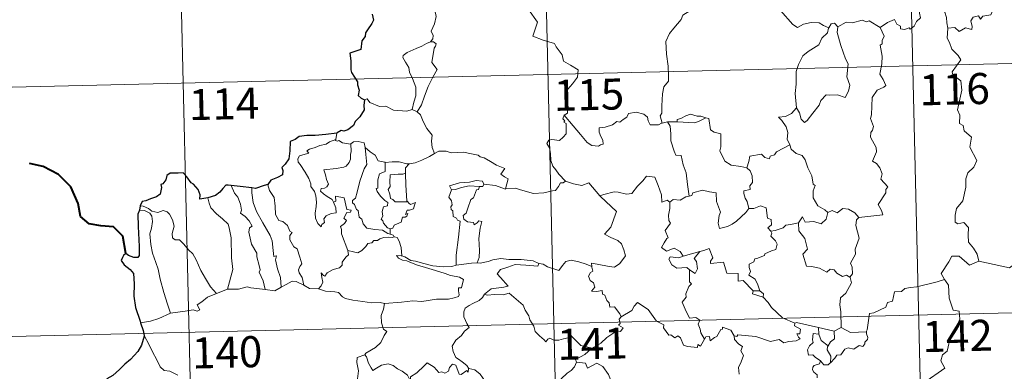
# Model space of a CAD drawing. Units: metres. Extents: x 660537 to 665062, y 4755364 to 4758439.
# Drawn here: x 660869 to 661107, y 4757476 to 4757561 of the extents above; entities that cross this region are included whole.
import ezdxf
from ezdxf.enums import TextEntityAlignment as Align

# ---------------------------------------------------------------- set-up
doc = ezdxf.new("R2010")
doc.units = ezdxf.units.M
doc.header["$MEASUREMENT"] = 0
doc.layers.add('Carátula', color=7, linetype='Continuous', lineweight=0)
doc.styles.add('Style-arial', font='arial.shx', dxfattribs={"bigfont": 'arialbig.shx'})

msp = doc.modelspace()

# ---------------------------------------------------------------- linework, layer by layer
at = {"layer": 'Carátula', "color": 7, "linetype": 'Continuous', "lineweight": 0}
for p, q in [((661082.07, 4757670.28), (661087.81, 4757429.42)), ((660993.82, 4757668.18), (660999.55, 4757427.32)), ((660905.56, 4757666.08), (660911.3, 4757425.22)), ((660820.17, 4757543.55), (661349.71, 4757556.16)), ((660821.6, 4757483.33), (661351.14, 4757495.95))]:
    msp.add_line(p, q, dxfattribs=at)
at = {"layer": 'Carátula', "color": 7, "linetype": 'Continuous', "lineweight": 0, "flags": 128}
for points in [[(660967.35, 4757566.69), (660967.38, 4757566.06), (660968.49, 4757564.81), (660969.36, 4757563.29), (660969.68, 4757561.73), (660969.23, 4757559.96), (660968.49, 4757558.26), (660968.94, 4757557.15), (660968.82, 4757556.35), (660968.26, 4757555.66)], [(661077.03, 4757559.12), (661078.86, 4757560.31), (661080.56, 4757561.05), (661081.11, 4757559.9), (661081.97, 4757559.43), (661082, 4757558.8), (661082.94, 4757558.62), (661084.08, 4757559.04), (661084.3, 4757558.69), (661085.33, 4757559.43), (661085.88, 4757560.56), (661086.83, 4757561.44), (661086.6, 4757562.56), (661086.77, 4757564.03), (661088.4, 4757564.56), (661089.99, 4757563.6), (661091.48, 4757563.8), (661092.71, 4757562.84), (661093.11, 4757561.5), (661093.2, 4757560.23), (661093.45, 4757558.92)], [(661105.74, 4757564.55), (661104.92, 4757564.68), (661103.86, 4757562.18), (661101.92, 4757561.85), (661101.31, 4757561.11), (661100.86, 4757561.89), (661099.55, 4757561.63), (661098.99, 4757560.76), (661099.34, 4757559.37), (661099.21, 4757558.63), (661097.73, 4757559.06), (661096.21, 4757558.13), (661095.13, 4757559.09), (661093.45, 4757558.92)], [(660991.99, 4757563.49), (660994.19, 4757560.39), (660993.05, 4757557.02), (660995.58, 4757556.06), (660998.29, 4757555.27), (660998.7, 4757554.46), (661000.11, 4757552.53), (661000.44, 4757550.95), (661002.17, 4757549.98), (661004, 4757548.85), (661003.82, 4757547.1), (661002.66, 4757545.46), (661001.53, 4757544.23), (661001.2, 4757543.23), (661001.37, 4757540.9), (661001.47, 4757538.4), (661000.63, 4757537.9)], [(661031.04, 4757563.17), (661029.36, 4757562.05), (661028.89, 4757561.02), (661027.17, 4757558.95), (661026.1, 4757557.69), (661025.24, 4757555.71), (661025.4, 4757552.66), (661025.82, 4757549.73), (661025.88, 4757547.5), (661025.84, 4757546.14), (661024.75, 4757544.79), (661024.39, 4757543.09), (661024.27, 4757540.18), (661024.24, 4757538.45), (661023.85, 4757537.78), (661024.31, 4757536.02)], [(661064.64, 4757559.04), (661063.39, 4757559.6), (661062.32, 4757560.2), (661060.38, 4757560.29), (661058.5, 4757559.92), (661057.09, 4757559.07), (661055.92, 4757559.8), (661052.96, 4757563.21), (661052.86, 4757563.25)], [(661066.82, 4757559.28), (661066.04, 4757560.17), (661065.18, 4757559.98), (661064.64, 4757559.04)], [(661077.03, 4757559.12), (661074.4, 4757560.75), (661073.77, 4757560.51), (661072.71, 4757560.88), (661070.41, 4757560.27), (661068.85, 4757560.39), (661066.82, 4757559.28)], [(661064.64, 4757559.04), (661064.59, 4757558.95), (661064.34, 4757557.79), (661062.99, 4757556.55), (661062.25, 4757554.94), (661059.66, 4757553.34), (661058.38, 4757552.26), (661057.33, 4757550.14), (661056.74, 4757548.46), (661056.72, 4757545.42), (661056.5, 4757543.19), (661056.84, 4757539.68)], [(661066.82, 4757559.28), (661066.66, 4757557.91), (661067.57, 4757554.78), (661068.72, 4757551.57), (661069.33, 4757550.36), (661068.99, 4757547.15), (661069.72, 4757545.16), (661069.4, 4757543.7), (661068.6, 4757542.23), (661066.73, 4757542.8), (661064.93, 4757542.72), (661063.98, 4757542.8), (661062.74, 4757541.51), (661062.33, 4757540.33), (661060.82, 4757538.39), (661059.45, 4757536.65), (661058.8, 4757536.13), (661057.97, 4757536.98), (661057.59, 4757538.46), (661056.84, 4757539.68)], [(661071.92, 4757513.24), (661077.69, 4757513.84), (661077.38, 4757514.92), (661076.61, 4757516.32), (661078.45, 4757519.16), (661078.4, 4757520), (661078.92, 4757520.64), (661077.23, 4757522.49), (661077.56, 4757523.72), (661076.98, 4757525.18), (661076.17, 4757526.24), (661075.18, 4757526.83), (661076.22, 4757529.07), (661076.12, 4757530.08), (661074.75, 4757532.6), (661074.8, 4757533.7), (661075.24, 4757534.3), (661075.42, 4757535.15), (661074.77, 4757537.12), (661074.99, 4757537.99), (661075.13, 4757542.23), (661076.33, 4757543.98), (661077.93, 4757544.73), (661078.46, 4757545.09), (661077.82, 4757546.52), (661077.01, 4757547.82), (661077.49, 4757550.33), (661077.57, 4757552.2), (661077.07, 4757554.83), (661077.55, 4757555.13), (661077.58, 4757556), (661078.03, 4757556.98), (661077.03, 4757559.12)], [(661093.45, 4757558.92), (661093.25, 4757556.54), (661093.87, 4757555.49), (661094.42, 4757553.86), (661095.94, 4757552.31), (661096.62, 4757551.31), (661094.52, 4757548.38), (661094.62, 4757547.64), (661096.6, 4757546.25), (661096.83, 4757543.97), (661095.76, 4757539.23), (661096.32, 4757537.93), (661096.24, 4757535.89), (661097.11, 4757535.4), (661097.41, 4757534.11), (661099.18, 4757532.62), (661098.8, 4757530.22), (661100.43, 4757526.97), (661099.71, 4757525.34), (661098.29, 4757523.97), (661097.82, 4757522.57), (661097.81, 4757520.49), (661097.04, 4757517.26), (661095.53, 4757515.4), (661095.25, 4757513.76), (661095.22, 4757512.05), (661095.84, 4757511.7), (661097.29, 4757511.98), (661098.44, 4757510.75), (661098.36, 4757508.95), (661098.43, 4757507.28), (661099.66, 4757505.8), (661100.52, 4757504.32), (661100.9, 4757502.66)], [(660968.26, 4757555.66), (660967.3, 4757555.22), (660966.22, 4757554.56), (660964.85, 4757554.06), (660962.62, 4757553.07), (660961.64, 4757552.37), (660961.56, 4757551.88), (660962.21, 4757550.77), (660963.07, 4757549.44), (660963.2, 4757548.35), (660963.91, 4757546.82), (660964.76, 4757544.72), (660964.76, 4757542.6), (660964.28, 4757541.1), (660963.84, 4757539.32)], [(660968.26, 4757555.66), (660969.04, 4757555.63), (660969.64, 4757555.19), (660969.47, 4757554.62), (660969.15, 4757554.09), (660968.64, 4757550.62), (660969.94, 4757548.94), (660968.88, 4757547.14), (660967.71, 4757544.82), (660966.86, 4757542.5), (660966.15, 4757540.4), (660965.04, 4757538.77)], [(660952.35, 4757541.63), (660952.94, 4757541.87), (660953.64, 4757540.97), (660955.94, 4757540.05), (660957.51, 4757540.07), (660959.38, 4757539.13), (660962.56, 4757538.89), (660963.84, 4757539.32)], [(660963.84, 4757539.32), (660965.04, 4757538.77)], [(660965.04, 4757538.77), (660965.89, 4757538), (660966.53, 4757536.4), (660967.44, 4757534.71), (660968.66, 4757533.12), (660968.56, 4757531.64), (660968.73, 4757530.08), (660969.23, 4757528.69)], [(661024.31, 4757536.02), (661024.2, 4757536), (661023.41, 4757535.56), (661021.43, 4757535.57), (661020.96, 4757536.59), (661020.77, 4757537.42), (661019.9, 4757538.16), (661018.05, 4757538.67), (661016.2, 4757538.33), (661015.75, 4757537.41), (661014.86, 4757536.86), (661014.11, 4757536.24), (661013.37, 4757536.38), (661012.32, 4757535.61), (661010.55, 4757535.02), (661009.06, 4757534.88), (661009.06, 4757533.83), (661009.52, 4757532.8), (661010, 4757531.9), (661010.07, 4757530.88), (661009.43, 4757530.77), (661008.93, 4757530.41), (661007.35, 4757530.6), (661006.23, 4757531.29), (661004.56, 4757533.23), (661002.78, 4757535.35), (661000.63, 4757537.9)], [(661056.84, 4757539.68), (661055.62, 4757538.32), (661054.13, 4757537.63), (661052.48, 4757537.43), (661053.28, 4757536.64), (661054.33, 4757535.08), (661054.7, 4757533.72), (661054.6, 4757532.03), (661055.18, 4757530.85), (661055.22, 4757530.76)], [(661000.63, 4757537.9), (661000.31, 4757537.08), (661000.75, 4757536.57), (661000.58, 4757536.26), (661001.13, 4757535.88), (661001.11, 4757534.47), (661001.15, 4757533.4), (661000.39, 4757532.65), (660999.49, 4757531.78), (660997.62, 4757532.01), (660996.88, 4757531.9), (660996.46, 4757531.07), (660997.09, 4757530.03), (660997.33, 4757528.66), (660997.38, 4757527.01), (660997.9, 4757525.62), (660998.59, 4757524.7), (660999.36, 4757523.71), (661000.91, 4757522.02)], [(661025.6, 4757536.33), (661024.31, 4757536.02)], [(661027.93, 4757536.28), (661025.6, 4757536.33)], [(661025.6, 4757536.33), (661026.28, 4757535.25), (661026.47, 4757533.4), (661026.43, 4757531.75), (661027.2, 4757529.19), (661027.67, 4757528.26), (661028.89, 4757528.17), (661029.43, 4757525.89), (661030.15, 4757523.96), (661030.44, 4757521.17), (661030.87, 4757518.37)], [(661034.89, 4757537.28), (661033.67, 4757537.69), (661032.81, 4757537.68), (661031.18, 4757538.13), (661030.09, 4757537.74), (661028.82, 4757537.11), (661027.97, 4757536.89), (661027.93, 4757536.28)], [(661027.93, 4757536.28), (661032.24, 4757536.08), (661033.32, 4757536.5), (661034.89, 4757537.28)], [(661044.83, 4757525.24), (661043.39, 4757525.49), (661041.06, 4757525.81), (661039.53, 4757526.78), (661038.29, 4757529.31), (661038.55, 4757530.28), (661038.53, 4757533.43), (661036.93, 4757533.82), (661036.01, 4757534.4), (661035.66, 4757537.09), (661034.91, 4757537.27), (661034.89, 4757537.28)], [(660945.66, 4757533.56), (660945.39, 4757532.01)], [(660944.85, 4757516.88), (660945.43, 4757515.52), (660945.5, 4757514.32), (660944.25, 4757514.16), (660943.03, 4757513.6), (660942.49, 4757512.84), (660942.66, 4757511.99), (660942.03, 4757511.53), (660941.85, 4757510.95), (660941.06, 4757511.73), (660940.47, 4757513.07), (660940.43, 4757514.23), (660940.62, 4757515.83), (660940.72, 4757516.91), (660940.53, 4757518.44), (660940.27, 4757519.51), (660939.35, 4757520.73), (660939.36, 4757521.31), (660938.86, 4757522.6), (660937.98, 4757524.14), (660936.77, 4757526.03), (660936.25, 4757526.57), (660936.21, 4757527.35), (660936.64, 4757528.14), (660937.96, 4757528.47), (660938.84, 4757528.74), (660938.4, 4757529.29), (660939.05, 4757529.75), (660940.43, 4757530.09), (660941.54, 4757530.61), (660943.06, 4757530.91), (660943.88, 4757531.48), (660945.39, 4757532.01)], [(660949.04, 4757531.01), (660949.1, 4757529.17), (660948.96, 4757528.43), (660948.91, 4757527.32), (660948.62, 4757526.45), (660947.87, 4757525.64), (660947.3, 4757525.34), (660945.45, 4757525.01), (660942.49, 4757524.69), (660942.93, 4757523.48), (660943.12, 4757522.38), (660943.63, 4757521.26), (660943.22, 4757520.62), (660942.64, 4757520.31), (660941.87, 4757520.21), (660941.71, 4757519.53), (660942.37, 4757518.94), (660943.29, 4757518.3), (660944.52, 4757517.56), (660944.85, 4757516.88)], [(660945.39, 4757532.01), (660945.35, 4757531.77), (660945.78, 4757531.68), (660946.13, 4757531.84), (660947.02, 4757531.28), (660948.92, 4757530.91), (660949.04, 4757531.01)], [(660949.04, 4757531.01), (660949.7, 4757531.5), (660950.77, 4757531.6), (660952.26, 4757531.26), (660952.51, 4757530.11)], [(660952.51, 4757530.11), (660952.67, 4757528.39), (660952.87, 4757525.99), (660952.22, 4757525), (660951.23, 4757521.96), (660950.57, 4757519.32), (660950.14, 4757517.86), (660949.45, 4757517.33), (660949.39, 4757516.73), (660949.94, 4757516.38), (660950.43, 4757515.15), (660950.81, 4757514.88), (660951, 4757513.3), (660951.71, 4757512.83), (660951.98, 4757511.68), (660952.92, 4757510.6), (660954.82, 4757510.32), (660956.72, 4757510.12), (660957.98, 4757509.33), (660958.56, 4757509.21)], [(660952.51, 4757530.11), (660953.71, 4757529.08), (660954.87, 4757528.28), (660955.62, 4757526.89), (660957.26, 4757526.54), (660957.32, 4757526.53)], [(660963.11, 4757526.16), (660963.2, 4757526.16), (660964.55, 4757526.43), (660966.22, 4757527.02), (660968.03, 4757527.9), (660969.23, 4757528.69)], [(660969.23, 4757528.69), (660970.33, 4757529.19), (660972.08, 4757529.24), (660973.29, 4757528.85), (660974.76, 4757528.89), (660976.29, 4757528.96), (660978.17, 4757528.59), (660979.79, 4757528.24), (660980.33, 4757527.82), (660981.27, 4757527.65), (660982.81, 4757526.74), (660984.29, 4757525.86), (660986.27, 4757525.08), (660985.32, 4757523.71), (660986.18, 4757523.06), (660987.08, 4757522.55), (660986.46, 4757520.09)], [(661055.22, 4757530.76), (661051.98, 4757529.03), (661051.47, 4757528.37), (661050.43, 4757528.04), (661050.3, 4757527.4), (661049.17, 4757527.72), (661048.39, 4757528.48), (661045.58, 4757528.04), (661045.29, 4757526.71), (661044.83, 4757525.24)], [(661055.22, 4757530.76), (661055.5, 4757529.72), (661056.72, 4757528.69), (661058.23, 4757528.18), (661058.95, 4757527.14), (661059.57, 4757525.17), (661060.52, 4757523.26), (661060.86, 4757521.23), (661061.35, 4757520.97), (661060.88, 4757519.62), (661060.89, 4757517.95), (661062.01, 4757516), (661063.65, 4757515.06), (661064.43, 4757514.42)], [(660957.32, 4757526.53), (660957.31, 4757524.28), (660955.96, 4757523.73), (660955.52, 4757522.3), (660955.55, 4757520.31), (660955.12, 4757520.2), (660955.39, 4757519.51), (660956.2, 4757518.39), (660957.25, 4757517.28), (660957.96, 4757516.84), (660957.88, 4757516), (660956.89, 4757515.79), (660956.64, 4757514.68), (660956.77, 4757513.55), (660956.36, 4757512.8), (660956.79, 4757512.37), (660956.96, 4757511.83), (660957.93, 4757510.74), (660958.54, 4757510.47)], [(660957.32, 4757526.53), (660959.01, 4757526.66), (660960.73, 4757526.65), (660962.56, 4757526.15), (660963.11, 4757526.16)], [(660962.28, 4757523.95), (660961.58, 4757523.7), (660960.44, 4757523.64), (660958.52, 4757523.54), (660958.47, 4757521.75), (660958.55, 4757520.7), (660958.05, 4757519.99), (660958.44, 4757518.87), (660958.62, 4757517.8), (660959.21, 4757517.59), (660959.73, 4757516.98), (660960.59, 4757516.98), (660962.78, 4757517.01)], [(660963.11, 4757526.16), (660962.23, 4757525.2), (660962.28, 4757523.95)], [(660962.28, 4757523.95), (660962.28, 4757523.84), (660962.32, 4757521.01), (660962.6, 4757517.26), (660962.78, 4757517.01)], [(661044.83, 4757525.24), (661045.59, 4757524.51), (661046.14, 4757523.25), (661046.16, 4757521.65), (661045.56, 4757520.82), (661045.64, 4757519.95), (661044.1, 4757519.68), (661044.06, 4757519.02), (661044.43, 4757517.89), (661044.91, 4757517.03), (661045.26, 4757515.4)], [(660981.16, 4757521.22), (660980.91, 4757522), (660979.31, 4757522.17), (660977.69, 4757521.71), (660975.27, 4757521.56), (660972.89, 4757520.84), (660973.38, 4757519.88)], [(661000.91, 4757522.02), (661000.35, 4757521.54), (660999.7, 4757521.59), (660999.22, 4757520.69), (660998.5, 4757519.69), (660997.81, 4757519.62), (660995.7, 4757519.2), (660993.23, 4757518.98), (660990.65, 4757519.75), (660988.74, 4757520.25), (660986.46, 4757520.09)], [(661000.91, 4757522.02), (661000.93, 4757522.01), (661002.85, 4757521.33), (661004.88, 4757520.94), (661006.6, 4757521.54), (661009.29, 4757518.4)], [(661009.38, 4757518.31), (661009.29, 4757518.4), (661010.19, 4757518.76), (661012.73, 4757519.4), (661013.67, 4757519.3), (661015.69, 4757518.82), (661016.96, 4757519.01), (661018.36, 4757520.76), (661019.66, 4757522.09), (661020.55, 4757523.19), (661022.57, 4757522.96), (661023.37, 4757520.94), (661024.16, 4757518.69), (661024.27, 4757516.94), (661025.54, 4757517.38), (661026.15, 4757516.88)], [(660920.09, 4757520.92), (660920.9, 4757519.1), (660921.65, 4757518.14), (660922.34, 4757516.45), (660922.57, 4757514.99), (660922.33, 4757514.22), (660923.47, 4757513.46), (660924.45, 4757512.42), (660925.19, 4757511.13), (660924.49, 4757510.71), (660924.36, 4757509.64), (660924.98, 4757506.78), (660926.26, 4757504.6), (660926.29, 4757503.66), (660926.82, 4757501.58), (660927.06, 4757500.52), (660926.84, 4757500.01), (660927.82, 4757497.87), (660928.32, 4757495.79)], [(660925.06, 4757520.33), (660925.05, 4757519.13), (660925.39, 4757516.81), (660926.22, 4757514.65), (660927.74, 4757511.9), (660929.47, 4757508.83), (660929.98, 4757507.53), (660930.27, 4757505.24), (660930.43, 4757503.81), (660931.05, 4757503.94), (660930.78, 4757503), (660931.29, 4757500.8), (660931.98, 4757498.71), (660932.18, 4757496.4)], [(660928.98, 4757521.19), (660928.93, 4757521.13), (660929.34, 4757519.73), (660930.46, 4757518.03), (660930.68, 4757515.97), (660930.83, 4757513.92), (660931.59, 4757512.47), (660932.58, 4757512.24), (660933.72, 4757511.29), (660934.26, 4757509.88), (660934.79, 4757509.55), (660934.26, 4757508.82), (660934.28, 4757507.82), (660935.26, 4757506.1), (660936.01, 4757505.6), (660936.7, 4757503.62), (660937.19, 4757501.98), (660936.71, 4757501.33), (660936.4, 4757500.58), (660936.54, 4757499.82), (660937.25, 4757498.69), (660937.63, 4757496.82)], [(660973.38, 4757519.88), (660972.76, 4757518.13), (660973.36, 4757517.26), (660973.57, 4757516.29), (660973.23, 4757515.74), (660973.3, 4757515.14), (660973.71, 4757514.82), (660973.76, 4757513.43), (660974.58, 4757513.06), (660974.84, 4757512.52), (660975.43, 4757512.29), (660975.07, 4757508.46), (660974.47, 4757504.11), (660974.52, 4757501.67)], [(660973.38, 4757519.88), (660974.31, 4757519.95), (660975.83, 4757520.48), (660977.64, 4757520.86), (660980.11, 4757520.7)], [(660980.11, 4757520.7), (660979.94, 4757519.93), (660979.39, 4757519.87), (660978.69, 4757517.96), (660978.01, 4757517.58), (660977.31, 4757515.42), (660976.94, 4757514.26), (660976.16, 4757513.68), (660976.36, 4757512.78), (660977.26, 4757512.14), (660978.72, 4757511.98), (660978.89, 4757511.45), (660979.59, 4757511.92), (660979.99, 4757512.4), (660980.7, 4757512.23), (660980.34, 4757510.63), (660979.96, 4757508.09), (660980.14, 4757505.2), (660980.1, 4757503.5), (660979.6, 4757502.25)], [(660981.16, 4757521.22), (660980.95, 4757520.67), (660980.11, 4757520.7)], [(660986.46, 4757520.09), (660986.41, 4757520.08), (660983.98, 4757520.96), (660981.16, 4757521.22)], [(661045.26, 4757515.4), (661044.6, 4757514.42), (661042.29, 4757512.28), (661041.29, 4757511.63), (661040.14, 4757510.99), (661038.19, 4757510.52), (661037.9, 4757511.87), (661038.1, 4757513.7), (661038.42, 4757514.49), (661037.47, 4757517.08), (661037.37, 4757519.17), (661035.78, 4757519.43), (661034.11, 4757519.77), (661031.73, 4757519.16), (661031.52, 4757518.52), (661030.87, 4757518.37)], [(660914.4, 4757517.92), (660914.75, 4757516.65), (660915.16, 4757515.5), (660916.53, 4757514.12), (660917.99, 4757512.88), (660919.32, 4757511.56), (660919.6, 4757510.67), (660920.07, 4757508.27), (660920.16, 4757503.46), (660920.51, 4757500.65), (660919.15, 4757495.85)], [(660948.28, 4757505.26), (660946.77, 4757509.22), (660946.77, 4757510.28), (660946.56, 4757511.02), (660947.51, 4757511.76), (660947.99, 4757512.5), (660947.36, 4757513.06), (660948.06, 4757514.4), (660948.96, 4757514.5), (660949.08, 4757514.95), (660948.02, 4757515.17), (660947.37, 4757517.95), (660945.35, 4757518.33), (660945.36, 4757517.12), (660944.85, 4757516.88)], [(660962.78, 4757517.01), (660963.07, 4757516.63), (660963.46, 4757516.34), (660964.64, 4757516.83), (660964.43, 4757516.18), (660964.14, 4757515.32), (660963.24, 4757514.99), (660962.63, 4757514.99), (660962.21, 4757513.91), (660962.77, 4757514.14), (660962.59, 4757513.55), (660962.2, 4757513.26), (660961.55, 4757513.3), (660961.22, 4757512.05), (660959.47, 4757511.35), (660959.22, 4757510.65), (660958.54, 4757510.47)], [(661007.28, 4757501.4), (661007.2, 4757502.18), (661008.59, 4757501.94), (661011.53, 4757501.39), (661012.79, 4757501.22), (661014.08, 4757502.11), (661015.5, 4757503.94), (661015.04, 4757505.37), (661014.5, 4757506.84), (661013.57, 4757507.61), (661011.91, 4757508.38), (661010.41, 4757509.15), (661011.88, 4757510.84), (661013.27, 4757514.64), (661009.38, 4757518.31)], [(661026.15, 4757516.88), (661026.16, 4757515.37), (661025.84, 4757513.76), (661025.94, 4757512.45), (661026.37, 4757511.8), (661025.02, 4757510.06), (661025.82, 4757508.25), (661025.43, 4757508.12), (661024.82, 4757507.06), (661024.21, 4757505.92), (661025.41, 4757505.08), (661027.27, 4757505.8), (661028.7, 4757505), (661029.41, 4757503.87)], [(661030.87, 4757518.37), (661030.03, 4757518.18), (661028.68, 4757517.41), (661027.01, 4757517.57), (661026.15, 4757516.88)], [(660897.89, 4757514.95), (660899.07, 4757514.88), (660900.43, 4757514.27), (660900.92, 4757513.56), (660901.07, 4757512.23), (660900.8, 4757510.61), (660900.36, 4757509.24), (660900.61, 4757506.68), (660901.03, 4757504.62), (660901.82, 4757502.34), (660902.44, 4757500.74), (660902.93, 4757498.28), (660903.75, 4757495.04), (660904.66, 4757492.24), (660905.38, 4757490.05)], [(660898.03, 4757516.03), (660898.78, 4757515.94), (660900.09, 4757515.39), (660900.92, 4757514.74), (660902.31, 4757514.44), (660903.61, 4757514.92), (660904.63, 4757514.58), (660905.16, 4757513.99), (660905.89, 4757512.62), (660906.31, 4757511.14), (660906.06, 4757510.25), (660905.76, 4757509.32), (660905.88, 4757508.28), (660906.54, 4757507.8), (660907.61, 4757507.79), (660908.62, 4757506.76), (660909.76, 4757505.39), (660910.79, 4757504.45), (660911.63, 4757503), (660912.75, 4757500.42), (660913.86, 4757498.48), (660915.07, 4757496.47), (660916.51, 4757494.84)], [(661045.26, 4757515.4), (661045.27, 4757515.39), (661046.53, 4757515.36), (661048.14, 4757516.03), (661049.46, 4757515.51), (661049.78, 4757513.08), (661050.74, 4757512.68), (661050.81, 4757511.42), (661049.91, 4757510.73), (661050.64, 4757509.92)], [(661057.3, 4757511.93), (661058.31, 4757513.34), (661058.92, 4757512.11), (661061.06, 4757512.24), (661062.83, 4757511.7), (661064.02, 4757512.8), (661064.43, 4757514.42)], [(661064.43, 4757514.42), (661065.49, 4757514.88), (661066.64, 4757514.32), (661068.01, 4757515.39), (661069.37, 4757515.25), (661070.91, 4757514.36), (661071.92, 4757513.24)], [(661071.92, 4757513.24), (661071.32, 4757512.64), (661071.16, 4757511.23), (661071.95, 4757508.2), (661070.99, 4757505.55), (661071.13, 4757504.31), (661069.89, 4757502.19), (661070.31, 4757501.21), (661070.36, 4757499.58), (661069.72, 4757498.81)], [(660958.54, 4757510.47), (660958.56, 4757509.21)], [(661050.64, 4757509.92), (661050.86, 4757509.45), (661050.6, 4757508.73), (661051.75, 4757507.55), (661052.14, 4757506.72), (661051.84, 4757505.46), (661050.77, 4757505.17), (661049.2, 4757504.41), (661049.05, 4757503.98), (661047.27, 4757503.29), (661046.76, 4757503.25), (661046.49, 4757502.51), (661045.38, 4757501.92), (661045.4, 4757501.14), (661045.7, 4757500.19), (661045.27, 4757499.23), (661046.83, 4757498.3), (661047.49, 4757496.95), (661047.92, 4757495.49)], [(661057.3, 4757511.93), (661055.39, 4757511.53), (661054.27, 4757511.32), (661053.61, 4757510.67), (661051.67, 4757510.03), (661050.64, 4757509.92)], [(661069.72, 4757498.81), (661068.91, 4757499.29), (661067.92, 4757498.91), (661066.57, 4757499.76), (661065.91, 4757500.58), (661064.97, 4757500.73), (661064.14, 4757499.96), (661062.36, 4757500.94), (661060.46, 4757501.39), (661059.28, 4757501.43), (661058.38, 4757504.36), (661059.53, 4757505.54), (661058.85, 4757508.14), (661057.43, 4757510), (661057.3, 4757511.93)], [(660959.48, 4757508.56), (660959.1, 4757508.34), (660958.07, 4757508.47), (660956.98, 4757508.38), (660956.05, 4757508.05), (660955.44, 4757507.62), (660954.6, 4757507.62), (660954.07, 4757507.1), (660953.1, 4757506.9), (660952.68, 4757506.21), (660951.72, 4757505.19), (660950.72, 4757504.63), (660949.64, 4757504.9), (660948.28, 4757505.26)], [(660958.56, 4757509.21), (660959.24, 4757508.93), (660959.43, 4757508.58), (660959.48, 4757508.56)], [(660959.48, 4757508.56), (660960.19, 4757508.37), (660960.71, 4757507.49), (660961.18, 4757505.98), (660961.39, 4757503.91)], [(660941.19, 4757495.95), (660941.83, 4757496.71), (660942.21, 4757497.59), (660942.03, 4757498.7), (660941.87, 4757499.8), (660942.43, 4757499.19), (660942.71, 4757499.02), (660943.32, 4757499.8), (660944.78, 4757500.62), (660946.26, 4757501.01), (660946.9, 4757501.69), (660946.95, 4757502.38), (660947.81, 4757503.58), (660948.42, 4757504.22), (660948.28, 4757505.26)], [(661029.41, 4757503.87), (661033.47, 4757504.97), (661033.42, 4757504.95)], [(661033.47, 4757504.97), (661033.42, 4757504.95), (661032.05, 4757503.28), (661032.61, 4757502.54), (661032.85, 4757500.81), (661032.29, 4757499.69), (661030.91, 4757500.56)], [(661046.32, 4757495.51), (661043.93, 4757497.96), (661042.75, 4757497.78), (661042.71, 4757499.7), (661039.99, 4757499.78), (661039.18, 4757502.42), (661036.02, 4757502.09), (661036.04, 4757502.66), (661036.63, 4757503.45), (661035.67, 4757505.72), (661034.38, 4757505.25), (661033.47, 4757504.97)], [(660961.39, 4757503.91), (660961.19, 4757503.97), (660960.1, 4757503.99), (660960.58, 4757503.37), (660961.48, 4757502.89), (660962.53, 4757502.76), (660963.72, 4757502.24), (660965.13, 4757501.65), (660967.11, 4757501.13), (660969.48, 4757500.42), (660971.86, 4757499.67), (660973.13, 4757499.19), (660974.49, 4757498.94), (660975.34, 4757498.77), (660976.29, 4757498.23), (660975.82, 4757496.22), (660975.07, 4757496.21), (660975.03, 4757495.48), (660975.19, 4757494.5), (660975.06, 4757494.12), (660974.02, 4757493.82), (660972.68, 4757493.46), (660969.77, 4757493.45), (660966.2, 4757492.94), (660964.05, 4757493.05), (660961.24, 4757492.72), (660957.2, 4757492.42)], [(660974.52, 4757501.67), (660973.46, 4757501.4), (660971.41, 4757501.27), (660968.86, 4757501.51), (660966.69, 4757502.06), (660964.67, 4757502.69), (660963.52, 4757502.84), (660962.09, 4757503.69), (660961.39, 4757503.91)], [(660979.6, 4757502.25), (660980.33, 4757502.15), (660982.24, 4757502.58), (660983.35, 4757502.97), (660985.28, 4757503.32), (660987.22, 4757503.03), (660990.21, 4757503.04), (660993.14, 4757502.73), (660994.49, 4757502.1)], [(660994.49, 4757502.1), (660994.61, 4757502.05), (660995.55, 4757501.93), (660996.61, 4757501.27), (660999.34, 4757500.37), (661000.26, 4757501.63), (661001.07, 4757502.6), (661002.28, 4757502.89), (661004.15, 4757502.5), (661005.98, 4757501.89), (661007.28, 4757501.4)], [(661029.41, 4757503.87), (661028.37, 4757503.47), (661026.3, 4757503.72), (661025.97, 4757503.12), (661026.66, 4757501.74), (661027.86, 4757500.99), (661030.32, 4757501.16), (661030.91, 4757500.56)], [(661100.9, 4757502.66), (661098.64, 4757501.71), (661096.14, 4757503.89), (661094.39, 4757503.89), (661093.71, 4757502.45), (661091.85, 4757499.63), (661092.67, 4757498.25)], [(661100.9, 4757502.66), (661108.36, 4757501.07), (661109.9, 4757502.19)], [(660974.52, 4757501.67), (660978.25, 4757502.17), (660979.6, 4757502.25)], [(660994.49, 4757502.1), (660994.24, 4757501.46), (660991.36, 4757501.69), (660988.8, 4757501.81), (660987.01, 4757501.17), (660985.2, 4757500.6), (660984.38, 4757499.61), (660985.19, 4757498.69), (660987.05, 4757496.57), (660986.07, 4757496.35), (660982.96, 4757496), (660981.38, 4757494.71)], [(661014.43, 4757489.21), (661014.06, 4757489.94), (661012.82, 4757491.58), (661011.7, 4757491.5), (661011.52, 4757492.61), (661010.91, 4757493.13), (661010.5, 4757494.42), (661009.89, 4757494.64), (661009.81, 4757495.58), (661008.47, 4757495.31), (661007.22, 4757495.37), (661008.03, 4757496.4), (661007.71, 4757497.41), (661006.95, 4757498), (661006.48, 4757498.99), (661006.97, 4757499.88), (661007.58, 4757500.26), (661007.3, 4757501.23), (661007.28, 4757501.4)], [(661030.91, 4757500.56), (661030.97, 4757497.64), (661031.4, 4757497.18), (661030.78, 4757496.55), (661030.07, 4757494.77), (661030.11, 4757493.97), (661029.15, 4757492.76), (661029.88, 4757491.04), (661030.95, 4757488.85), (661032.48, 4757489.01), (661033.44, 4757488.36), (661033.08, 4757487.43), (661033.55, 4757486.18), (661033.71, 4757485.34), (661034.59, 4757483.8)], [(660932.18, 4757496.4), (660933.38, 4757497.04), (660934.81, 4757497.81), (660935.79, 4757497.76), (660937.63, 4757496.82)], [(661067.61, 4757486.6), (661067.58, 4757490.43), (661067.35, 4757492.12), (661067.49, 4757493.76), (661068.75, 4757494.95), (661070.17, 4757497.42), (661069.84, 4757498.74), (661069.72, 4757498.81)], [(661092.67, 4757498.25), (661090.89, 4757497.68), (661085.95, 4757496.43), (661084.4, 4757496.26), (661083.06, 4757496.06), (661082.25, 4757495.29), (661080.52, 4757495.24), (661080.02, 4757492.96), (661078.85, 4757492.67), (661078.42, 4757491.56), (661075.57, 4757490.15), (661074.51, 4757489.98), (661073.94, 4757486.07), (661073.73, 4757485.72), (661073.75, 4757485.59)], [(661092.67, 4757498.25), (661092.89, 4757497.88), (661093.63, 4757496.86), (661093.75, 4757493.73), (661094.72, 4757490.83), (661096.22, 4757490.53), (661096.32, 4757488.62), (661095.34, 4757486.36), (661094.14, 4757484.73), (661093.3, 4757480.9), (661092.13, 4757480), (661091.77, 4757478.54), (661092.74, 4757476.76), (661087.61, 4757473.29), (661087.39, 4757471.07)], [(660916.51, 4757494.84), (660919.15, 4757495.85)], [(660919.15, 4757495.85), (660921.87, 4757495.88), (660923.92, 4757496.48), (660924.81, 4757496.17), (660926.25, 4757496.05), (660928.32, 4757495.79)], [(660928.32, 4757495.79), (660930.63, 4757495.47), (660932.18, 4757496.4)], [(660937.63, 4757496.82), (660939.05, 4757496.06), (660941.19, 4757495.95)], [(660941.19, 4757495.95), (660942.93, 4757495.44), (660945.17, 4757495.26), (660946.03, 4757495.1), (660946.98, 4757494.07), (660947.71, 4757493.6), (660949.48, 4757493.19), (660951.92, 4757492.9), (660953.99, 4757492.6), (660956.12, 4757492.63), (660957.2, 4757492.42)], [(661046.32, 4757495.51), (661046.19, 4757494.75), (661048.78, 4757493.99)], [(661047.92, 4757495.49), (661046.32, 4757495.51)], [(661047.92, 4757495.49), (661048.88, 4757494.73), (661048.78, 4757493.99)], [(660905.38, 4757490.05), (660907.21, 4757490.32), (660908.97, 4757490.57), (660910.87, 4757490.86), (660911.81, 4757490.55), (660912.52, 4757490.91), (660911.84, 4757492.11), (660912.97, 4757492.86), (660914.38, 4757493.95), (660916.51, 4757494.84)], [(660981.38, 4757494.71), (660980.86, 4757493.86), (660980.06, 4757493.13), (660978.56, 4757492.43), (660977.67, 4757491.97), (660976.67, 4757491.33), (660976.34, 4757490.41), (660976.39, 4757489.17), (660976.78, 4757488.35), (660977.08, 4757487.58), (660977.61, 4757486.64), (660976.51, 4757485.72), (660975.81, 4757484.67), (660974.44, 4757483.57), (660973.55, 4757482.13), (660973.81, 4757480.84), (660974.42, 4757479.41), (660975.03, 4757478.94), (660975.99, 4757478.3), (660977.06, 4757477.42), (660977.5, 4757476.8)], [(660981.38, 4757494.71), (660982.03, 4757494.45), (660983.83, 4757494.63), (660985.84, 4757494.55), (660987.35, 4757494.9), (660990.69, 4757492.04), (660991.18, 4757490.79), (660992.05, 4757489.42), (660992.33, 4757488.51), (660993.25, 4757486.98), (660993.58, 4757485.67), (660994.7, 4757484.6), (660995.8, 4757483.63), (660996.23, 4757483.17), (660996.64, 4757483.77), (660997.16, 4757484.03), (660998.11, 4757483.6), (660999.37, 4757483.59), (661000.46, 4757483.85), (661001.58, 4757484.13), (661002.38, 4757484.56), (661004.68, 4757482.24), (661007.39, 4757481.61)], [(661048.78, 4757493.99), (661049.94, 4757492.7), (661050.76, 4757491.45), (661053.48, 4757488.94), (661056.46, 4757487.65)], [(660957.2, 4757492.42), (660956.95, 4757491.03), (660956.33, 4757489.5), (660956.43, 4757487.76), (660956.89, 4757486.21), (660957.73, 4757485.66), (660957.11, 4757484.68), (660956.31, 4757482.98), (660954.98, 4757481.75), (660952.64, 4757480.4), (660952.4, 4757479.99)], [(661034.59, 4757483.8), (661033.6, 4757482.09), (661033, 4757482.49), (661032.85, 4757481.79), (661030.44, 4757482.03), (661029.46, 4757482.35), (661028.76, 4757484.15), (661028.14, 4757484.64), (661027.38, 4757484.1), (661026.42, 4757484.82), (661025.95, 4757484.76), (661024.62, 4757486.54), (661024.7, 4757487.29), (661023, 4757488.12), (661020.91, 4757490.97), (661018.37, 4757492.63), (661017.53, 4757491.76), (661017.03, 4757490.73), (661014.43, 4757489.21)], [(660898.16, 4757487.72), (660900.52, 4757488.14), (660902.57, 4757488.8), (660905.38, 4757490.05)], [(661014.43, 4757489.21), (661014.42, 4757489.2), (661013.97, 4757488.64), (661014.18, 4757487.61), (661013.77, 4757487.18), (661014.89, 4757486.53), (661014.29, 4757485.62), (661013.38, 4757485.84), (661010.98, 4757484.19), (661009.48, 4757482.84), (661007.39, 4757481.61)], [(661034.59, 4757483.8), (661034.9, 4757484.36), (661035.79, 4757484.44), (661035.93, 4757483.42), (661036.96, 4757484.22), (661037.55, 4757484.43), (661038.53, 4757486.12), (661038.95, 4757486.21), (661038.94, 4757486.74), (661040.98, 4757485.97), (661041.75, 4757484.6)], [(661056.46, 4757487.65), (661056.33, 4757487), (661057.8, 4757486.2), (661057.62, 4757485.13), (661056.94, 4757485.11), (661057.28, 4757484.3), (661057.69, 4757483.89), (661056.73, 4757483.41), (661054.94, 4757483.27), (661053.73, 4757482.89), (661052.61, 4757483.73), (661050.54, 4757483.23), (661046.97, 4757484.44), (661042.65, 4757484.87), (661042.42, 4757484.45), (661041.75, 4757484.6)], [(661056.46, 4757487.65), (661056.85, 4757487.81), (661062.15, 4757486.64)], [(661062.2, 4757485.02), (661062.15, 4757486.64)], [(661062.15, 4757486.64), (661065.97, 4757485.74)], [(661067.61, 4757486.6), (661065.97, 4757485.74)], [(661073.75, 4757485.59), (661069.93, 4757485.41), (661067.61, 4757486.6)], [(660899.01, 4757484.65), (660900.2, 4757482.45), (660901.01, 4757480.71), (660902.12, 4757478.84), (660902.91, 4757477.13), (660903.85, 4757476.27), (660905.27, 4757476.06), (660907.17, 4757475.13)], [(661041.75, 4757484.6), (661041.85, 4757483.69), (661042.86, 4757482.56), (661043.78, 4757482.04), (661043.39, 4757480.99), (661044.02, 4757479.82), (661043.42, 4757478.34), (661042.83, 4757476.98), (661043, 4757475.38)], [(661062.62, 4757478.56), (661061.31, 4757479.45), (661060.75, 4757480.05), (661059.7, 4757479.9), (661059.49, 4757481.22), (661059.96, 4757482.17), (661060.85, 4757482.96), (661060.71, 4757483.61), (661060.83, 4757485.16), (661062.2, 4757485.02)], [(661062.2, 4757485.02), (661062.82, 4757483.45), (661064.49, 4757482.2)], [(661065.97, 4757485.74), (661066.02, 4757483.92), (661065.02, 4757483.13), (661064.49, 4757482.2)], [(661073.75, 4757485.59), (661073.77, 4757485.09), (661074.09, 4757484.2), (661074.03, 4757483.72), (661073.4, 4757483.09), (661073.36, 4757482.66), (661072.88, 4757482.04), (661071.97, 4757482.29), (661070.67, 4757481.42), (661069.32, 4757481.74), (661068.56, 4757481.42), (661067.57, 4757479.99), (661066.61, 4757479.93), (661066.14, 4757479.24), (661065.04, 4757478.11)], [(661007.39, 4757481.61), (661007.19, 4757481.49), (661005.63, 4757480.13), (661003.38, 4757478.88), (661003.63, 4757478.26)], [(661064.49, 4757482.2), (661064.35, 4757481.98), (661064.26, 4757481.22), (661065.13, 4757479.67), (661065.04, 4757478.11)], [(660952.4, 4757479.99), (660950.53, 4757479.41), (660950.46, 4757478.17), (660950.84, 4757476.15), (660950.6, 4757474.21), (660950.04, 4757472.86)], [(660952.4, 4757479.99), (660952.85, 4757479.55), (660953.29, 4757478.01), (660953.9, 4757476.91), (660954.36, 4757476.26), (660955.26, 4757476.82), (660956.42, 4757477.49), (660958.04, 4757477.84), (660959.3, 4757477.48), (660960.28, 4757476.6), (660961.43, 4757476.05), (660962.69, 4757475.07), (660963.46, 4757473.68)], [(660977.46, 4757476.62), (660977.38, 4757475.86), (660977.11, 4757476.2), (660975.69, 4757475.25), (660975.25, 4757475.35), (660974.39, 4757477.52), (660973.61, 4757477.8), (660972.9, 4757476.99), (660972.64, 4757476.08), (660971.72, 4757475.57), (660971, 4757475.95), (660970.28, 4757475.78), (660969.18, 4757477.04), (660967.46, 4757478.09), (660966.73, 4757477.33), (660965, 4757475.65), (660963.49, 4757474.74), (660963.46, 4757473.68)], [(660977.5, 4757476.8), (660977.53, 4757476.75), (660979.03, 4757476.38), (660980.28, 4757475.32), (660981.46, 4757473.77), (660982.1, 4757472.12), (660982.73, 4757470.39), (660984.37, 4757470.62), (660985.69, 4757471.11), (660986.72, 4757471.19), (660987.14, 4757470.84)], [(661003.63, 4757478.26), (661003.1, 4757477.13), (661002.32, 4757476.23), (661001.36, 4757475.55), (660999.92, 4757474.25), (661000.15, 4757473.33)], [(661003.63, 4757478.26), (661005.76, 4757478.03), (661006.28, 4757476.78), (661008.49, 4757478.02), (661009.97, 4757477.16), (661011.35, 4757475.24), (661011.86, 4757474.09), (661013.17, 4757473.69), (661015.91, 4757473.52), (661019.61, 4757473.77), (661019.15, 4757473.08), (661019.19, 4757470.79), (661019.91, 4757470.02), (661021.98, 4757469.73), (661023.84, 4757468.8)], [(661062.62, 4757478.56), (661062.37, 4757477.87), (661061.13, 4757477.46), (661060.82, 4757477.06), (661060.73, 4757476.4), (661061.05, 4757475.8), (661061.82, 4757475.21), (661061.84, 4757474.5)], [(661065.04, 4757478.11), (661064.87, 4757477.99), (661064.51, 4757477.58), (661063.48, 4757477.6), (661062.62, 4757478.56)]]:
    msp.add_lwpolyline(points, dxfattribs=at)
at = {"layer": 'Carátula', "color": 7, "linetype": 'Continuous', "lineweight": 30, "flags": 128}
for points in [[(660954.18, 4757562.37), (660954.49, 4757560.91), (660954.11, 4757560.07), (660953.05, 4757558.52), (660952.54, 4757557.81), (660952.51, 4757556.92), (660951.7, 4757555.86), (660951.43, 4757553.76), (660948.74, 4757552.89), (660948.98, 4757551.09), (660949.01, 4757548.92), (660949.18, 4757548.25), (660950.62, 4757545.97), (660950.65, 4757545.23), (660951, 4757543.93), (660950.81, 4757542.67), (660951.52, 4757542), (660952.35, 4757541.63)], [(660952.35, 4757541.63), (660952.13, 4757540.24), (660952.21, 4757539.19), (660951.17, 4757537.5), (660950.08, 4757536.42), (660949.64, 4757535.47), (660948.3, 4757534.39), (660947.32, 4757534.05), (660946.7, 4757534.26), (660945.68, 4757533.65), (660945.66, 4757533.56)], [(660945.66, 4757533.56), (660942.97, 4757533.23), (660940.38, 4757532.98), (660938.41, 4757533), (660936.52, 4757532.79), (660935.58, 4757532.05), (660934.37, 4757531.56), (660934.26, 4757529.32), (660934.04, 4757527.36), (660933.1, 4757526.06), (660932.3, 4757525.27), (660932.54, 4757524.53), (660932.51, 4757523.48), (660931.25, 4757522.85), (660929.63, 4757522.21), (660928.98, 4757521.19)], [(660914.4, 4757517.92), (660912.52, 4757517.64), (660912.55, 4757518.71), (660912.09, 4757519.94), (660910.96, 4757521.23), (660910.36, 4757521.61), (660909.36, 4757523.05), (660908.44, 4757523.96), (660907.26, 4757523.95), (660905.34, 4757523.9), (660904.51, 4757523.35), (660904.28, 4757522.3), (660903.51, 4757521.32), (660903.03, 4757521.21), (660903.18, 4757520.45), (660902.87, 4757518.83), (660901.97, 4757518.16), (660900.56, 4757517.69), (660899.44, 4757517.24), (660898.55, 4757517.05), (660898.03, 4757516.03)], [(660920.09, 4757520.92), (660919.38, 4757520.99), (660918.8, 4757520.99), (660918.06, 4757520.21), (660917.37, 4757519.29), (660916.31, 4757518.5), (660914.4, 4757517.92)], [(660925.06, 4757520.33), (660922.27, 4757520.66), (660920.09, 4757520.92)], [(660928.98, 4757521.19), (660928.07, 4757520.97), (660925.99, 4757520.22), (660925.06, 4757520.33)], [(660897.89, 4757514.95), (660897.52, 4757513.98), (660897.61, 4757511.02), (660897.78, 4757506.19), (660897.83, 4757504.03), (660897.49, 4757503.53), (660896.53, 4757503.5), (660895.25, 4757504.03), (660894.58, 4757504.54), (660893.99, 4757504.05), (660893.78, 4757503.54), (660893.43, 4757502.8), (660894.19, 4757501.75), (660895.61, 4757500.63), (660896.48, 4757499.7), (660896.59, 4757497.16), (660896.52, 4757494.21), (660896.92, 4757491.47), (660898.04, 4757488.12), (660898.16, 4757487.72)], [(660898.03, 4757516.03), (660897.89, 4757514.95)], [(660898.16, 4757487.72), (660898.76, 4757485.9), (660899.01, 4757484.65)], [(660899.01, 4757484.65), (660899.03, 4757484.53), (660898.37, 4757482.35), (660897.5, 4757480.81), (660895.68, 4757478.92), (660894.33, 4757477.77), (660893.02, 4757476.47), (660891.42, 4757475.03), (660889.96, 4757474.22), (660889.68, 4757472.44), (660889.85, 4757469.71), (660890.02, 4757467.8), (660888.93, 4757466.75), (660888.17, 4757465.86)]]:
    msp.add_lwpolyline(points, dxfattribs=at)
at = {"layer": 'Carátula', "color": 7, "linetype": 'Continuous', "lineweight": 40, "flags": 128}
msp.add_lwpolyline([(660894.58, 4757504.54), (660893.87, 4757508.68), (660891.6, 4757510.93), (660888.55, 4757511.16), (660885.7, 4757511.71), (660883.65, 4757513.45), (660883.04, 4757516.59), (660881.25, 4757520.64), (660878.34, 4757523.62), (660874.6, 4757525.51), (660871.32, 4757526.27)], dxfattribs=at)
at = {"layer": 'Carátula', "color": 7, "linetype": 'Continuous', "lineweight": 0}
msp.add_3dface([(660608.01, 4755364.12), (665061.75, 4755470.19), (664991.04, 4758439.36), (660537.3, 4758333.29)], dxfattribs=at)

# ---------------------------------------------------------------- texts
at = {"layer": 'Carátula', "color": 7, "linetype": 'Continuous', "lineweight": 13, "style": 'Style-arial'}
for s, p in [('116', (661095.06, 4757544.22)), ('115', (661006.62, 4757542.89)), ('114', (660918.33, 4757540.65)), ('142', (661095.8, 4757484.6)), ('141', (661007.46, 4757482.72)), ('140', (660919.1, 4757480.64))]:
    msp.add_text(s, height=7.5, rotation=1.3642, dxfattribs=at).set_placement(p, align=Align.MIDDLE_CENTER)

doc.saveas('drawing.dxf')
